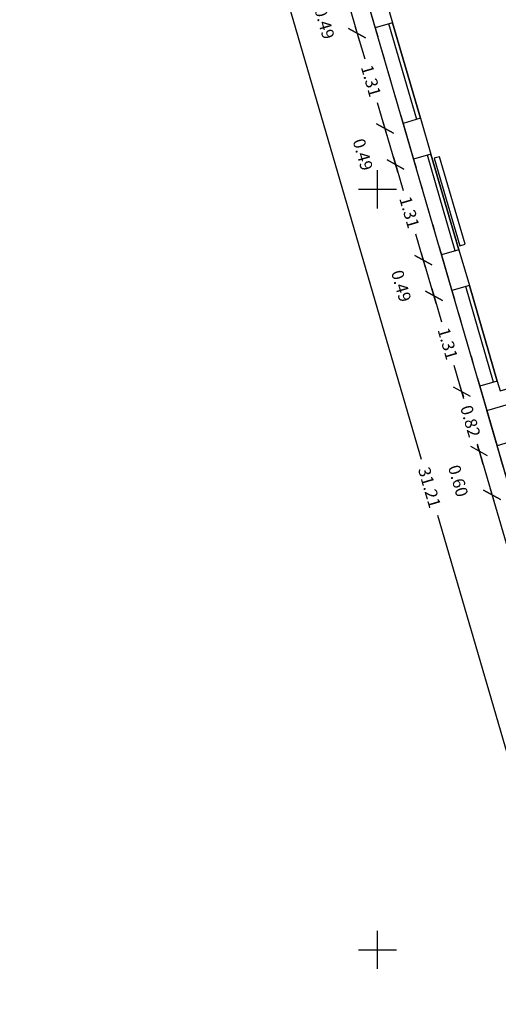
# Model space of a CAD drawing. Units: metres. Extents: x 592380 to 592463, y 125717 to 125835.
# Drawn here: x 592425 to 592432, y 125759 to 125772 of the extents above; entities that cross this region are included whole.
import ezdxf

# ---------------------------------------------------------------- set-up
doc = ezdxf.new("R2010")
doc.units = ezdxf.units.M
doc.header["$LTSCALE"] = 0.01
doc.header["$PDMODE"] = 34
doc.header["$PDSIZE"] = 0.2
doc.linetypes.add('ACAD_ISO03W100', pattern=[30, 12, -18])
for name, color, linetype in [('G1_NA3_COTE_INFO_Q0', 4, 'Continuous'), ('G1_NA3_COTI_INFO_Q9', 2, 'Continuous'), ('G1_NA3_CVCD_IMPL_SA', 3, 'Continuous'), ('G1_NA3_ORIE_IMPL_CA', 5, 'Continuous'), ('G1_NA3_SHOB_SURF_CA', 241, 'Continuous'), ('G1_NA3_SHOT_SURF_CA', 240, 'Continuous'), ('G1_NA3_STPF_IMPL_CA', 3, 'Continuous'), ('G1_NA3_STRC_IMPL_CA', 1, 'Continuous'), ('G1_NA3_STRN_IMPL_CB', 3, 'ACAD_ISO03W100'), ('G1_NA3_SULH_SURF_CA', 170, 'Continuous')]:
    doc.layers.add(name, color=color, linetype=linetype)
doc.styles.add('ROMANS', font='romans.shx')
doc.dimstyles.new('COT100', dxfattribs={"dimtxt": 0.16, "dimasz": 0, "dimexe": 0, "dimexo": 0.3, "dimgap": 0.29, "dimtad": 0, "dimzin": 0, "dimdsep": 46, "dimtxsty": 'ROMANS', "dimblk": 'NONE', "dimcen": 0, "dimdle": 1, "dimse1": 1, "dimse2": 1, "dimsd1": 1, "dimsd2": 1, "dimclrd": 253, "dimclre": 256, "dimclrt": 256, "dimazin": 0, "dimtfac": 2.666667, "dimtofl": 0, "dimtmove": 2, "dimatfit": 3, "dimldrblk": 'NONE', "dimfxl": 0, "dimtolj": 1, "dimtzin": 0, "dimarcsym": 0})
doc.dimstyles.new('COTE', dxfattribs={"dimtxt": 0.16, "dimasz": 0.18, "dimexe": 0, "dimexo": 0.3, "dimgap": 0.09, "dimtad": 0, "dimzin": 0, "dimdsep": 46, "dimtxsty": 'ROMANS', "dimblk": 'OBLIQUE', "dimcen": 0, "dimdle": 0.1, "dimse1": 1, "dimse2": 1, "dimclrd": 256, "dimclre": 256, "dimclrt": 256, "dimazin": 0, "dimtfac": 2.66667, "dimtmove": 2, "dimatfit": 3, "dimldrblk": 'OBLIQUE', "dimfxl": 0, "dimtolj": 1, "dimtzin": 0, "dimarcsym": 0})

# ---------------------------------------------------------------- blocks, each defined once
blk = doc.blocks.new('*D354')
at = {"layer": 'DefPoints', "color": 0}
for p in [(592438.392, 125769.328), (592431.559, 125767.539), (592431.615, 125767.349)]:
    blk.add_point(p, dxfattribs=at)
at = {"layer": 'G1_NA3_COTI_INFO_Q9', "insert": (592434.948, 125768.529), "char_height": 0.16, "attachment_point": 5, "rotation": 16.2838, "style": 'ROMANS'}
blk.add_mtext('\\A1;7.06', dxfattribs=at)
blk = doc.blocks.new('_NONE')
at = {"color": 0, "linetype": 'ByBlock'}
blk.add_circle((0, 0), 0.25, dxfattribs=at)
blk = doc.blocks.new('_Oblique')
at = {"color": 0, "linetype": 'ByBlock', "lineweight": -2}
blk.add_line((-0.5, -0.5), (0.5, 0.5), dxfattribs=at)
blk = doc.blocks.new('*D106')
at = {"layer": 'DefPoints', "color": 0}
for p in [(592429.833, 125772.594), (592429.97, 125772.124), (592429.733, 125772.055)]:
    blk.add_point(p, dxfattribs=at)
at = {"layer": 'G1_NA3_COTE_INFO_Q0', "lineweight": -2}
blk.add_line((592429.568, 125772.621), (592429.761, 125771.959), dxfattribs=at)
at = {"layer": 'G1_NA3_COTE_INFO_Q0', "lineweight": -2, "xscale": 0.18, "yscale": 0.18, "zscale": 0.18}
for p, rotation in [((592429.596, 125772.525), 106.2838277862745), ((592429.733, 125772.055), 286.2838277862745)]:
    blk.add_blockref('_Oblique', p, dxfattribs=dict(at, rotation=rotation))
at = {"layer": 'G1_NA3_COTE_INFO_Q0', "insert": (592429.305, 125772.185), "char_height": 0.16, "attachment_point": 5, "rotation": 286.2838, "style": 'ROMANS'}
blk.add_mtext('\\A1;0.49', dxfattribs=at)
blk = doc.blocks.new('*D107')
at = {"layer": 'DefPoints', "color": 0}
for p in [(592429.97, 125772.124), (592430.101, 125770.798), (592430.337, 125770.867)]:
    blk.add_point(p, dxfattribs=at)
at = {"layer": 'G1_NA3_COTE_INFO_Q0', "lineweight": -2}
for p, q in [((592429.705, 125772.151), (592429.833, 125771.714)), ((592430.129, 125770.702), (592430.001, 125771.139))]:
    blk.add_line(p, q, dxfattribs=at)
at = {"layer": 'G1_NA3_COTE_INFO_Q0', "lineweight": -2, "xscale": 0.18, "yscale": 0.18, "zscale": 0.18}
for p, rotation in [((592429.733, 125772.055), 106.2838277862745), ((592430.101, 125770.798), 286.2838277862745)]:
    blk.add_blockref('_Oblique', p, dxfattribs=dict(at, rotation=rotation))
at = {"layer": 'G1_NA3_COTE_INFO_Q0', "insert": (592429.917, 125771.426), "char_height": 0.16, "attachment_point": 5, "rotation": 286.2838, "style": 'ROMANS'}
blk.add_mtext('\\A1;1.31', dxfattribs=at)
blk = doc.blocks.new('*D108')
at = {"layer": 'DefPoints', "color": 0}
for p in [(592430.337, 125770.867), (592430.238, 125770.327), (592430.475, 125770.396)]:
    blk.add_point(p, dxfattribs=at)
at = {"layer": 'G1_NA3_COTE_INFO_Q0', "lineweight": -2}
blk.add_line((592430.073, 125770.894), (592430.266, 125770.231), dxfattribs=at)
at = {"layer": 'G1_NA3_COTE_INFO_Q0', "lineweight": -2, "xscale": 0.18, "yscale": 0.18, "zscale": 0.18}
for p, rotation in [((592430.101, 125770.798), 106.2838277862745), ((592430.238, 125770.327), 286.2838277862745)]:
    blk.add_blockref('_Oblique', p, dxfattribs=dict(at, rotation=rotation))
at = {"layer": 'G1_NA3_COTE_INFO_Q0', "insert": (592429.809, 125770.457), "char_height": 0.16, "attachment_point": 5, "rotation": 286.2838, "style": 'ROMANS'}
blk.add_mtext('\\A1;0.49', dxfattribs=at)
blk = doc.blocks.new('*D109')
at = {"layer": 'DefPoints', "color": 0}
for p in [(592430.475, 125770.396), (592430.842, 125769.139), (592430.605, 125769.07)]:
    blk.add_point(p, dxfattribs=at)
at = {"layer": 'G1_NA3_COTE_INFO_Q0', "lineweight": -2}
for p, q in [((592430.21, 125770.423), (592430.338, 125769.986)), ((592430.633, 125768.974), (592430.506, 125769.411))]:
    blk.add_line(p, q, dxfattribs=at)
at = {"layer": 'G1_NA3_COTE_INFO_Q0', "lineweight": -2, "xscale": 0.18, "yscale": 0.18, "zscale": 0.18}
for p, rotation in [((592430.238, 125770.327), 106.2838277862745), ((592430.605, 125769.07), 286.2838277862745)]:
    blk.add_blockref('_Oblique', p, dxfattribs=dict(at, rotation=rotation))
at = {"layer": 'G1_NA3_COTE_INFO_Q0', "insert": (592430.422, 125769.698), "char_height": 0.16, "attachment_point": 5, "rotation": 286.2838, "style": 'ROMANS'}
blk.add_mtext('\\A1;1.31', dxfattribs=at)
blk = doc.blocks.new('*D110')
at = {"layer": 'DefPoints', "color": 0}
for p in [(592430.842, 125769.139), (592430.743, 125768.599), (592430.979, 125768.669)]:
    blk.add_point(p, dxfattribs=at)
at = {"layer": 'G1_NA3_COTE_INFO_Q0', "lineweight": -2}
blk.add_line((592430.577, 125769.166), (592430.771, 125768.503), dxfattribs=at)
at = {"layer": 'G1_NA3_COTE_INFO_Q0', "lineweight": -2, "xscale": 0.18, "yscale": 0.18, "zscale": 0.18}
for p, rotation in [((592430.605, 125769.07), 106.2838277862745), ((592430.743, 125768.599), 286.2838277862745)]:
    blk.add_blockref('_Oblique', p, dxfattribs=dict(at, rotation=rotation))
at = {"layer": 'G1_NA3_COTE_INFO_Q0', "insert": (592430.314, 125768.729), "char_height": 0.16, "attachment_point": 5, "rotation": 286.2838, "style": 'ROMANS'}
blk.add_mtext('\\A1;0.49', dxfattribs=at)
blk = doc.blocks.new('*D111')
at = {"layer": 'DefPoints', "color": 0}
for p in [(592430.979, 125768.669), (592431.11, 125767.342), (592431.347, 125767.411)]:
    blk.add_point(p, dxfattribs=at)
at = {"layer": 'G1_NA3_COTE_INFO_Q0', "lineweight": -2}
for p, q in [((592430.715, 125768.695), (592430.842, 125768.258)), ((592431.138, 125767.246), (592431.01, 125767.683))]:
    blk.add_line(p, q, dxfattribs=at)
at = {"layer": 'G1_NA3_COTE_INFO_Q0', "lineweight": -2, "xscale": 0.18, "yscale": 0.18, "zscale": 0.18}
for p, rotation in [((592430.743, 125768.599), 106.2838277862745), ((592431.11, 125767.342), 286.2838277862745)]:
    blk.add_blockref('_Oblique', p, dxfattribs=dict(at, rotation=rotation))
at = {"layer": 'G1_NA3_COTE_INFO_Q0', "insert": (592430.926, 125767.971), "char_height": 0.16, "attachment_point": 5, "rotation": 286.2838, "style": 'ROMANS'}
blk.add_mtext('\\A1;1.31', dxfattribs=at)
blk = doc.blocks.new('*D112')
at = {"layer": 'DefPoints', "color": 0}
for p in [(592431.347, 125767.411), (592431.339, 125766.559), (592431.575, 125766.628)]:
    blk.add_point(p, dxfattribs=at)
at = {"layer": 'G1_NA3_COTE_INFO_Q0', "lineweight": -2}
for p, q in [((592431.11, 125767.342), (592431.06, 125767.515)), ((592431.11, 125767.342), (592431.131, 125767.271)), ((592431.339, 125766.559), (592431.318, 125766.63)), ((592431.339, 125766.559), (592431.389, 125766.386))]:
    blk.add_line(p, q, dxfattribs=at)
at = {"layer": 'G1_NA3_COTE_INFO_Q0', "lineweight": -2, "xscale": 0.18, "yscale": 0.18, "zscale": 0.18}
for p, rotation in [((592431.11, 125767.342), 286.2838277862745), ((592431.339, 125766.559), 106.2838277862745)]:
    blk.add_blockref('_Oblique', p, dxfattribs=dict(at, rotation=rotation))
at = {"layer": 'G1_NA3_COTE_INFO_Q0', "insert": (592431.224, 125766.951), "char_height": 0.16, "attachment_point": 5, "rotation": 286.2838, "style": 'ROMANS'}
blk.add_mtext('\\A1;0.82', dxfattribs=at)
blk = doc.blocks.new('*D113')
at = {"layer": 'DefPoints', "color": 0}
for p in [(592431.575, 125766.628), (592431.744, 125766.052), (592431.507, 125765.983)]:
    blk.add_point(p, dxfattribs=at)
at = {"layer": 'G1_NA3_COTE_INFO_Q0', "lineweight": -2}
blk.add_line((592431.311, 125766.655), (592431.535, 125765.887), dxfattribs=at)
at = {"layer": 'G1_NA3_COTE_INFO_Q0', "lineweight": -2, "xscale": 0.18, "yscale": 0.18, "zscale": 0.18}
for p, rotation in [((592431.339, 125766.559), 106.2838277862745), ((592431.507, 125765.983), 286.2838277862745)]:
    blk.add_blockref('_Oblique', p, dxfattribs=dict(at, rotation=rotation))
at = {"layer": 'G1_NA3_COTE_INFO_Q0', "insert": (592431.063, 125766.166), "char_height": 0.16, "attachment_point": 5, "rotation": 286.2838, "style": 'ROMANS'}
blk.add_mtext('\\A1;0.60', dxfattribs=at)
blk = doc.blocks.new('*D114')
at = {"layer": 'DefPoints', "color": 0}
for p in [(592431.744, 125766.052), (592432.598, 125762.249), (592432.834, 125762.318)]:
    blk.add_point(p, dxfattribs=at)
at = {"layer": 'G1_NA3_COTE_INFO_Q0', "lineweight": -2}
for p, q in [((592431.479, 125766.079), (592431.96, 125764.433)), ((592432.626, 125762.153), (592432.145, 125763.799))]:
    blk.add_line(p, q, dxfattribs=at)
at = {"layer": 'G1_NA3_COTE_INFO_Q0', "lineweight": -2, "xscale": 0.18, "yscale": 0.18, "zscale": 0.18}
for p, rotation in [((592431.507, 125765.983), 106.2838277862745), ((592432.598, 125762.249), 286.2838277862745)]:
    blk.add_blockref('_Oblique', p, dxfattribs=dict(at, rotation=rotation))
at = {"layer": 'G1_NA3_COTE_INFO_Q0', "insert": (592432.052, 125764.116), "char_height": 0.16, "attachment_point": 5, "rotation": 286.2838, "style": 'ROMANS'}
blk.add_mtext('\\A1;3.89', dxfattribs=at)
blk = doc.blocks.new('*D18')
at = {"layer": 'DefPoints', "color": 0}
for p in [(592427.277, 125781.344), (592436.029, 125751.382), (592435.062, 125751.1)]:
    blk.add_point(p, dxfattribs=at)
at = {"layer": 'G1_NA3_COTE_INFO_Q0', "lineweight": -2}
for p, q in [((592426.281, 125781.157), (592430.577, 125766.452)), ((592435.09, 125751.004), (592430.794, 125765.709))]:
    blk.add_line(p, q, dxfattribs=at)
at = {"layer": 'G1_NA3_COTE_INFO_Q0', "lineweight": -2, "xscale": 0.18, "yscale": 0.18, "zscale": 0.18}
for p, rotation in [((592426.309, 125781.061), 106.2838277887701), ((592435.062, 125751.1), 286.2838277887701)]:
    blk.add_blockref('_Oblique', p, dxfattribs=dict(at, rotation=rotation))
at = {"layer": 'G1_NA3_COTE_INFO_Q0', "insert": (592430.686, 125766.08), "char_height": 0.16, "attachment_point": 5, "rotation": 286.2838, "style": 'ROMANS'}
blk.add_mtext('\\A1;31.21', dxfattribs=at)

msp = doc.modelspace()

# ---------------------------------------------------------------- linework, layer by layer
at = {"layer": 'G1_NA3_CVCD_IMPL_SA'}
msp.add_lwpolyline([(592431.153, 125769.277), (592430.816, 125770.428), (592430.749, 125770.409), (592431.086, 125769.257)], close=True, dxfattribs=at)
at = {"layer": 'G1_NA3_ORIE_IMPL_CA'}
for p, q in [((592430, 125769.75), (592430, 125770.25)), ((592429.75, 125770), (592430.25, 125770)), ((592430, 125759.75), (592430, 125760.25)), ((592429.75, 125760), (592430.25, 125760))]:
    msp.add_line(p, q, dxfattribs=at)
at = {"layer": 'G1_NA3_SHOB_SURF_CA', "flags": 128}
msp.add_lwpolyline([(592431.441, 125767.09), (592434.887, 125768.096), (592436.061, 125764.074), (592434.622, 125763.654), (592434.709, 125763.356), (592432.702, 125762.77)], close=True, dxfattribs=at)
at = {"layer": 'G1_NA3_SHOT_SURF_CA', "flags": 128}
msp.add_lwpolyline([(592451.605, 125759.117, 0.036109), (592452.018, 125762.052), (592451.011, 125761.758), (592448.911, 125768.947), (592434.811, 125817.215), (592427.003, 125814.935), (592426.043, 125814.654), (592417.341, 125812.112), (592417.58, 125811.293), (592417.748, 125810.72), (592418.081, 125809.577), (592418.249, 125809.004), (592418.953, 125806.593), (592419.827, 125806.848), (592424.446, 125791.033), (592425.742, 125791.411), (592428.573, 125781.722), (592427.277, 125781.344), (592434.626, 125756.184)], format="xyb", dxfattribs=at)
at = {"layer": 'G1_NA3_STPF_IMPL_CA', "flags": 128}
for points in [[(592430.52, 125770.92), (592430.152, 125772.177)], [(592430.568, 125770.934), (592430.2, 125772.191)], [(592431.024, 125769.192), (592430.657, 125770.45)], [(592431.072, 125769.206), (592430.705, 125770.464)], [(592431.529, 125767.464), (592431.162, 125768.722)], [(592431.577, 125767.478), (592431.21, 125768.736)]]:
    msp.add_lwpolyline(points, dxfattribs=at)
at = {"layer": 'G1_NA3_STRC_IMPL_CA'}
for points in [[(592430.063, 125772.662), (592430.2, 125772.191)], [(592429.833, 125772.594), (592429.97, 125772.124)], [(592430.2, 125772.191), (592429.97, 125772.124)], [(592430.568, 125770.934), (592430.337, 125770.867)], [(592430.568, 125770.934), (592430.705, 125770.464)], [(592430.337, 125770.867), (592430.475, 125770.396)], [(592430.705, 125770.464), (592430.475, 125770.396)], [(592431.072, 125769.206), (592430.842, 125769.139)], [(592430.842, 125769.139), (592430.979, 125768.669)], [(592431.072, 125769.206), (592431.21, 125768.736)], [(592431.21, 125768.736), (592430.979, 125768.669)], [(592431.577, 125767.478), (592431.347, 125767.411)], [(592431.577, 125767.478), (592431.615, 125767.349)], [(592431.347, 125767.411), (592431.575, 125766.628)]]:
    msp.add_lwpolyline(points, dxfattribs=at)
at = {"layer": 'G1_NA3_STRC_IMPL_CA', "flags": 128}
msp.add_lwpolyline([(592431.834, 125766.704), (592431.575, 125766.628)], dxfattribs=at)
at = {"layer": 'G1_NA3_STRN_IMPL_CB', "flags": 128}
for points in [[(592429.97, 125772.124), (592430.337, 125770.867)], [(592430.475, 125770.396), (592430.842, 125769.139)], [(592430.979, 125768.669), (592431.347, 125767.411)], [(592431.744, 125766.052), (592431.575, 125766.628)]]:
    msp.add_lwpolyline(points, dxfattribs=at)
at = {"layer": 'G1_NA3_SULH_SURF_CA', "flags": 128}
msp.add_lwpolyline([(592428.041, 125779.583), (592428.179, 125779.112), (592428.546, 125777.855), (592428.683, 125777.384), (592429.051, 125776.127), (592429.188, 125775.657), (592429.555, 125774.399), (592429.579, 125774.318), (592429.886, 125774.407), (592429.973, 125774.11), (592429.666, 125774.02), (592429.696, 125773.919), (592430.063, 125772.662), (592430.2, 125772.191), (592430.568, 125770.934), (592430.705, 125770.464), (592431.072, 125769.206), (592431.21, 125768.736), (592431.577, 125767.478), (592431.615, 125767.349), (592438.392, 125769.328), (592438.341, 125769.501), (592438.078, 125770.403), (592435.139, 125780.463)], dxfattribs=at)

# ---------------------------------------------------------------- dimensions: what is measured, and where the dimension line sits
at = {"layer": 'G1_NA3_COTE_INFO_Q0'}
dim = msp.add_aligned_dim(p1=(592427.277, 125781.344), p2=(592436.029, 125751.382), distance=-1.008, dimstyle='COTE', dxfattribs=at)
dim.commit()
dim.dimension.update_dxf_attribs({"geometry": '*D18', "text_midpoint": (592430.686, 125766.08)})
for base, p1, p2, picture, middle in [((592429.733, 125772.055), (592429.833, 125772.594), (592429.97, 125772.124), '*D106', (592429.305, 125772.185)), ((592430.101, 125770.798), (592429.97, 125772.124), (592430.337, 125770.867), '*D107', (592429.917, 125771.426)), ((592430.238, 125770.327), (592430.337, 125770.867), (592430.475, 125770.396), '*D108', (592429.809, 125770.457)), ((592430.605, 125769.07), (592430.475, 125770.396), (592430.842, 125769.139), '*D109', (592430.422, 125769.698)), ((592430.743, 125768.599), (592430.842, 125769.139), (592430.979, 125768.669), '*D110', (592430.314, 125768.729)), ((592431.11, 125767.342), (592430.979, 125768.669), (592431.347, 125767.411), '*D111', (592430.926, 125767.971)), ((592431.339, 125766.559), (592431.347, 125767.411), (592431.575, 125766.628), '*D112', (592431.224, 125766.951)), ((592431.507, 125765.983), (592431.575, 125766.628), (592431.744, 125766.052), '*D113', (592431.063, 125766.166)), ((592432.598, 125762.249), (592431.744, 125766.052), (592432.834, 125762.318), '*D114', (592432.052, 125764.116))]:
    dim = msp.add_linear_dim(base=base, p1=p1, p2=p2, angle=106.2838, dimstyle='COTE', dxfattribs=at)
    dim.commit()
    dim.dimension.update_dxf_attribs({"geometry": picture, "text_midpoint": middle})
at = {"layer": 'G1_NA3_COTI_INFO_Q9'}
dim = msp.add_aligned_dim(p1=(592438.392, 125769.328), p2=(592431.615, 125767.349), distance=-0.199, dimstyle='COT100', dxfattribs=at)
dim.commit()
dim.dimension.update_dxf_attribs({"geometry": '*D354', "text_midpoint": (592434.948, 125768.529)})

doc.saveas('drawing.dxf')
